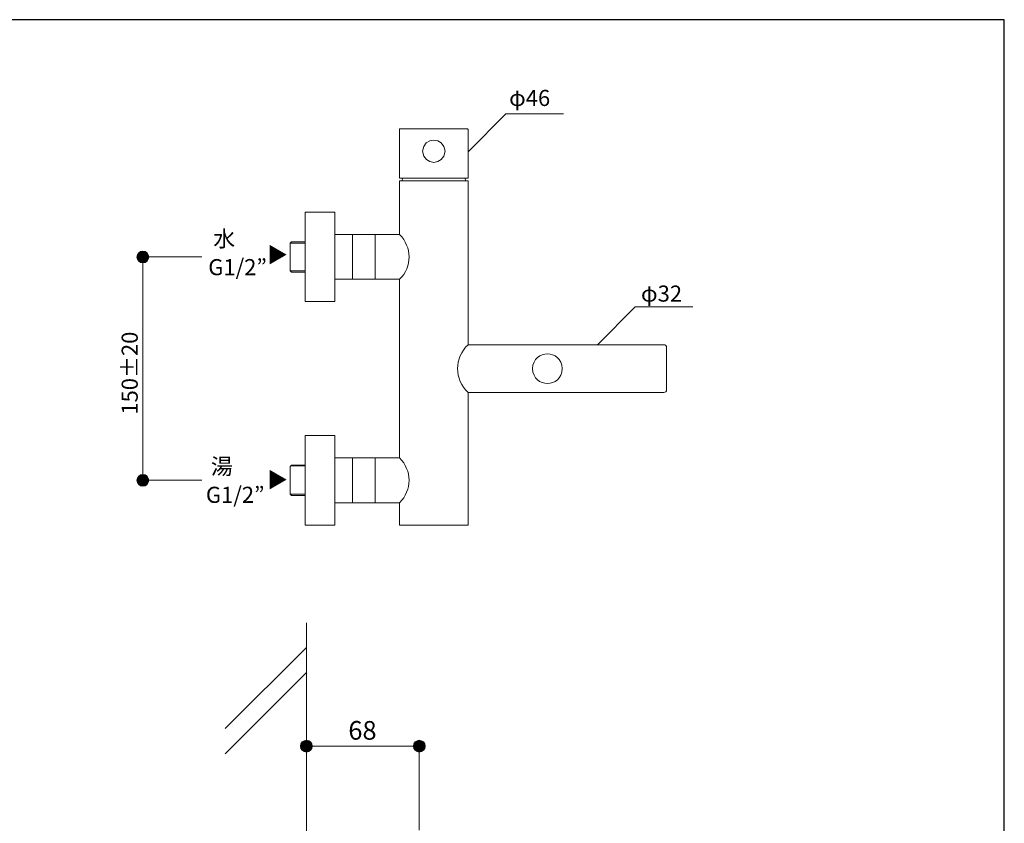
# Model space of a CAD drawing. Units: millimetres. Extents: x 52 to 1418, y 43 to 2026.
# Drawn here: x 755 to 1418, y 1485 to 2026 of the extents above; entities that cross this region are included whole.
import ezdxf

# ---------------------------------------------------------------- set-up
doc = ezdxf.new("R2010")
doc.units = ezdxf.units.MM
doc.header["$LTSCALE"] = 50.8
doc.layers.add('MODEL', color=7, linetype='Continuous', lineweight=20)
doc.layers.add('template', color=7, linetype='Continuous')
doc.styles.get("Standard").update_dxf_attribs({"font": 'txt', "bigfont": 'BIGFONT.SHX'})

msp = doc.modelspace()

# ---------------------------------------------------------------- hatches: boundary and pattern name
at = {"layer": 'MODEL'}
h = msp.add_hatch(color=256, dxfattribs=at)
h.dxf.hatch_style = 2
edge = h.paths.add_edge_path()
edge.add_spline(control_points=[(841.43, 1866.73), (841.43, 1868.92), (839.65, 1870.7), (837.46, 1870.7), (835.27, 1870.7), (833.49, 1868.92), (833.49, 1866.73), (833.49, 1864.53), (835.27, 1862.76), (837.46, 1862.76), (839.65, 1862.76), (841.43, 1864.53), (841.43, 1866.73)], knot_values=[0, 0, 0, 0, 1, 1, 1, 2, 2, 2, 3, 3, 3, 4, 4, 4, 4], degree=3, periodic=0)
edge.add_line((841.43, 1866.73), (841.43, 1866.73))
h = msp.add_hatch(color=256, dxfattribs=at)
h.dxf.hatch_style = 2
edge = h.paths.add_edge_path()
edge.add_spline(control_points=[(841.43, 1716.38), (841.43, 1718.57), (839.65, 1720.35), (837.46, 1720.35), (835.27, 1720.35), (833.49, 1718.57), (833.49, 1716.38), (833.49, 1714.19), (835.27, 1712.41), (837.46, 1712.41), (839.65, 1712.41), (841.43, 1714.19), (841.43, 1716.38)], knot_values=[0, 0, 0, 0, 1, 1, 1, 2, 2, 2, 3, 3, 3, 4, 4, 4, 4], degree=3, periodic=0)
edge.add_line((841.43, 1716.38), (841.43, 1716.38))
h = msp.add_hatch(color=256, dxfattribs=at)
h.dxf.hatch_style = 2
edge = h.paths.add_edge_path()
edge.add_spline(control_points=[(951.55, 1537.43), (951.55, 1539.62), (949.77, 1541.4), (947.57, 1541.4), (945.38, 1541.4), (943.6, 1539.62), (943.6, 1537.43), (943.6, 1535.24), (945.38, 1533.46), (947.57, 1533.46), (949.77, 1533.46), (951.55, 1535.24), (951.55, 1537.43)], knot_values=[0, 0, 0, 0, 1, 1, 1, 2, 2, 2, 3, 3, 3, 4, 4, 4, 4], degree=3, periodic=0)
edge.add_line((951.55, 1537.43), (951.55, 1537.43))
h = msp.add_hatch(color=256, dxfattribs=at)
h.dxf.hatch_style = 2
edge = h.paths.add_edge_path()
edge.add_spline(control_points=[(1027.57, 1537.43), (1027.57, 1539.62), (1025.79, 1541.4), (1023.6, 1541.4), (1021.4, 1541.4), (1019.62, 1539.62), (1019.62, 1537.43), (1019.62, 1535.24), (1021.4, 1533.46), (1023.6, 1533.46), (1025.79, 1533.46), (1027.57, 1535.24), (1027.57, 1537.43)], knot_values=[0, 0, 0, 0, 1, 1, 1, 2, 2, 2, 3, 3, 3, 4, 4, 4, 4], degree=3, periodic=0)
edge.add_line((1027.57, 1537.43), (1027.57, 1537.43))

# ---------------------------------------------------------------- linework, layer by layer
for points in [[(1056.44, 1937.6), (1081.94, 1963.09), (1120.79, 1963.09)], [(1056.44, 1952.51), (1056.33, 1952.73), (1056.17, 1952.94), (1055.9, 1953), (1010.82, 1953), (1010.55, 1952.94), (1010.33, 1952.73), (1010.28, 1952.51), (1010.28, 1919.91), (1056.44, 1919.91), (1056.44, 1952.51)], [(1010.28, 1917.92), (1056.44, 1917.92)], [(1012.27, 1919.91), (1012.05, 1917.92)], [(1054.66, 1917.92), (1054.4, 1919.91)], [(1056.44, 1807.63), (1056.44, 1917.92)], [(946.63, 1896.83), (946.63, 1836.68)], [(966.7, 1896.83), (946.63, 1896.83)], [(966.7, 1896.83), (966.7, 1836.68)], [(946.63, 1877.03), (937.59, 1877.03), (936.57, 1876.01)], [(966.7, 1881.82), (978.7, 1881.82), (978.7, 1851.74)], [(993.76, 1881.82), (978.7, 1881.82)], [(978.7, 1852.5), (978.7, 1881.07)], [(993.76, 1881.82), (993.76, 1851.74)], [(1010.28, 1881.82), (993.76, 1881.82)], [(936.57, 1857.45), (936.57, 1876.01)], [(936.57, 1876.01), (946.63, 1876.01)], [(877.14, 1866.76), (834.93, 1866.76)], [(837.46, 1866.73), (837.46, 1716.38)], [(946.63, 1856.48), (937.59, 1856.48), (936.57, 1857.45)], [(936.57, 1857.45), (946.63, 1857.45)], [(966.7, 1851.74), (978.7, 1851.74)], [(993.76, 1851.74), (978.7, 1851.74)], [(1010.28, 1851.74), (993.76, 1851.74)], [(966.7, 1836.68), (946.63, 1836.68)], [(1143.49, 1807.64), (1168.99, 1833.14), (1207.84, 1833.14)], [(1188.31, 1807.63), (1056.44, 1807.63)], [(1190.08, 1777.28), (1190.08, 1805.85)], [(1010.28, 1701.31), (1010.28, 1686.3), (1056.44, 1686.3), (1056.44, 1775.5)], [(966.7, 1746.45), (946.63, 1746.45)], [(946.63, 1746.45), (946.63, 1686.3)], [(966.7, 1746.45), (966.7, 1686.3)], [(966.7, 1731.44), (978.7, 1731.44), (978.7, 1701.31)], [(993.76, 1731.44), (978.7, 1731.44)], [(978.7, 1702.07), (978.7, 1730.69)], [(993.76, 1731.44), (993.76, 1701.31)], [(1010.28, 1731.44), (993.76, 1731.44)], [(946.63, 1726.66), (937.59, 1726.66), (936.57, 1725.63)], [(936.57, 1707.07), (936.57, 1725.63)], [(936.84, 1726.14), (946.9, 1726.14)], [(877.14, 1716.38), (834.93, 1716.38)], [(946.63, 1706.1), (937.59, 1706.1), (936.57, 1707.07)], [(936.57, 1707.07), (946.63, 1707.07)], [(966.7, 1701.31), (978.7, 1701.31)], [(993.76, 1701.31), (978.7, 1701.31)], [(1010.28, 1701.31), (993.76, 1701.31)], [(966.7, 1686.3), (946.63, 1686.3)], [(947.54, 1620.36), (947.54, 378.05)], [(947.54, 1603.92), (892.84, 1549.22)], [(947.54, 1586.98), (892.84, 1532.28)], [(947.57, 1487.34), (947.57, 1541.53)], [(947.57, 1537.43), (947.57, 1537.43)], [(1023.6, 1537.43), (947.85, 1537.43)], [(1023.6, 1480.85), (1023.6, 1537.43)]]:
    msp.add_lwpolyline(points, dxfattribs=at)
for points, knots in [([(1040.89, 1937.94), (1040.38, 1947.97), (1026.28, 1947.91), (1025.83, 1937.94), (1026.36, 1928), (1040.31, 1927.94), (1040.89, 1937.94)], [0, 0, 0, 0, 1, 1, 1, 2, 2, 2, 2]), ([(1010.28, 1851.74), (1018.82, 1859.99), (1018.79, 1873.55), (1010.28, 1881.82), (1010.28, 1881.82), (1010.28, 1917.92), (1010.28, 1917.92)], [0, 0, 0, 0, 1, 1, 1, 2, 2, 2, 2]), ([(841.43, 1866.73), (841.43, 1868.92), (839.65, 1870.7), (837.46, 1870.7), (835.27, 1870.7), (833.49, 1868.92), (833.49, 1866.73), (833.49, 1864.53), (835.27, 1862.76), (837.46, 1862.76), (839.65, 1862.76), (841.43, 1864.53), (841.43, 1866.73)], [0, 0, 0, 0, 1, 1, 1, 2, 2, 2, 3, 3, 3, 4, 4, 4, 4]), ([(1010.28, 1701.31), (1018.8, 1709.68), (1018.8, 1723.08), (1010.28, 1731.44), (1010.28, 1731.44), (1010.28, 1851.74), (1010.28, 1851.74)], [0, 0, 0, 0, 1, 1, 1, 2, 2, 2, 2]), ([(1056.44, 1807.63), (1047, 1798.96), (1047.02, 1784.2), (1056.44, 1775.51), (1056.44, 1775.51), (1188.31, 1775.51), (1188.31, 1775.51)], [0, 0, 0, 0, 1, 1, 1, 2, 2, 2, 2]), ([(1119.87, 1791.59), (1119.11, 1804.86), (1100.56, 1804.9), (1099.8, 1791.59), (1100.52, 1778.23), (1119.15, 1778.25), (1119.87, 1791.59)], [0, 0, 0, 0, 1, 1, 1, 2, 2, 2, 2]), ([(841.43, 1716.38), (841.43, 1718.57), (839.65, 1720.35), (837.46, 1720.35), (835.27, 1720.35), (833.49, 1718.57), (833.49, 1716.38), (833.49, 1714.19), (835.27, 1712.41), (837.46, 1712.41), (839.65, 1712.41), (841.43, 1714.19), (841.43, 1716.38)], [0, 0, 0, 0, 1, 1, 1, 2, 2, 2, 3, 3, 3, 4, 4, 4, 4]), ([(951.55, 1537.43), (951.55, 1539.62), (949.77, 1541.4), (947.57, 1541.4), (945.38, 1541.4), (943.6, 1539.62), (943.6, 1537.43), (943.6, 1535.24), (945.38, 1533.46), (947.57, 1533.46), (949.77, 1533.46), (951.55, 1535.24), (951.55, 1537.43)], [0, 0, 0, 0, 1, 1, 1, 2, 2, 2, 3, 3, 3, 4, 4, 4, 4]), ([(1027.57, 1537.43), (1027.57, 1539.62), (1025.79, 1541.4), (1023.6, 1541.4), (1021.4, 1541.4), (1019.62, 1539.62), (1019.62, 1537.43), (1019.62, 1535.24), (1021.4, 1533.46), (1023.6, 1533.46), (1025.79, 1533.46), (1027.57, 1535.24), (1027.57, 1537.43)], [0, 0, 0, 0, 1, 1, 1, 2, 2, 2, 3, 3, 3, 4, 4, 4, 4])]:
    msp.add_open_spline(points, degree=3, knots=knots, dxfattribs=at)
for points in [[(1188.31, 1807.63), (1189.29, 1807.63), (1190.08, 1806.83), (1190.08, 1805.85)], [(1188.31, 1775.51), (1189.29, 1775.51), (1190.08, 1776.3), (1190.08, 1777.28)]]:
    msp.add_open_spline(points, degree=3, dxfattribs=at)
at = {"layer": 'template', "color": 7, "linetype": 'Continuous', "flags": 128}
msp.add_lwpolyline([(1417.5, 2026.5), (52.5, 2026.5), (52.5, 66.5), (1417.5, 66.5), (1417.5, 2026.5)], dxfattribs=at)

# ---------------------------------------------------------------- texts
at = {"layer": 'MODEL', "attachment_point": 7}
for s, insert, char_height in [('\\fMS Gothic|b0|i0|c0|p34;\\W1;φ46', (1084.04, 1968.4), 10.8444), ('\\fMS Gothic|b0|i0|c0|p34;\\W1; 水', (881.49, 1873.61), 10.8444), ('\\fMS Gothic|b0|i0|c0|p34;\\W1;G1/2”', (881.49, 1854.47), 10.8444), ('\\fMS Gothic|b0|i0|c0|p34;\\W1;φ32', (1172.85, 1836.68), 10.8444), ('\\fMS Gothic|b0|i0|c0|p34;\\W1; 湯', (879.91, 1720.35), 10.8444), ('\\fMS Gothic|b0|i0|c0|p34;\\W1;G1/2”', (879.91, 1701.21), 10.8444), ('\\fMS Gothic|b0|i0|c0|p34;\\W1;68', (975.81, 1541.77), 12.548)]:
    msp.add_mtext(s, dxfattribs=dict(at, insert=insert, char_height=char_height))
for s, insert, char_height, rotation in [('\\fKozuka Gothic Pro R|b0|i0|c0|p34;\\W1;▲', (922.77, 1875.26), 10.1819, 270), ('\\fMS Gothic|b0|i0|c0|p34;\\W1;150±20', (834, 1760.62), 10.8444, 90), ('\\fKozuka Gothic Pro R|b0|i0|c0|p34;\\W1;▲', (922.77, 1723.79), 10.1819, 270)]:
    msp.add_mtext(s, dxfattribs=dict(at, insert=insert, char_height=char_height, rotation=rotation))

doc.saveas('drawing.dxf')
